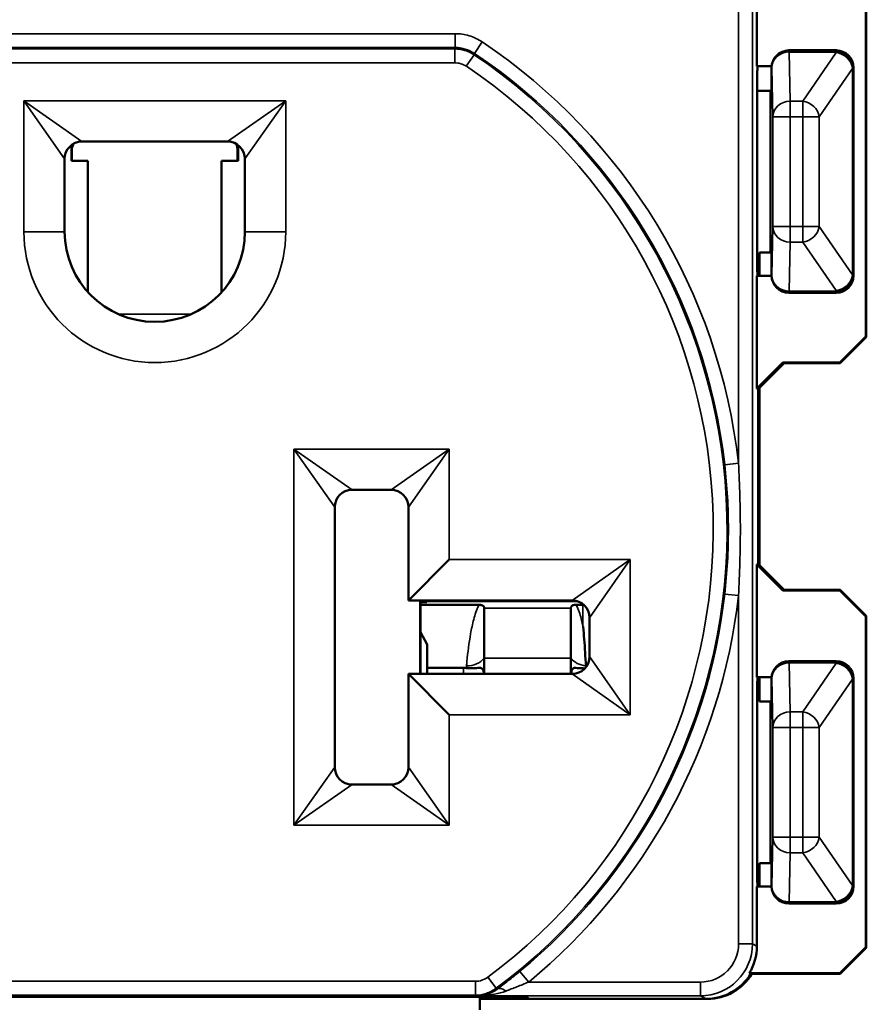
# Model space of a CAD drawing. Units: inches. Extents: x 0 to 17, y 0 to 11.
# Drawn here: x 2.8 to 3.7, y 5.6 to 6.8 of the extents above; entities that cross this region are included whole.
import ezdxf

# ---------------------------------------------------------------- set-up
doc = ezdxf.new("R2010")
doc.units = ezdxf.units.IN
doc.header["$MEASUREMENT"] = 0
doc.layers.add('Viewport2ForCustomObjects_0', color=7, linetype='Continuous')
doc.layers.add('Visible (ANSI)', color=7, linetype='Continuous', lineweight=50)
doc.layers.add('Visible Narrow (ANSI)', color=7, linetype='Continuous', lineweight=35)

# ---------------------------------------------------------------- blocks, each defined once
blk = doc.blocks.new('CustomObjectsInViewport2_0')
at = {"layer": 'Visible (ANSI)'}
for p, q in [((-10000.3821, -10002.5794), (-10000.3821, -10002.4494)), ((-10000.2559, -10002.5087), (-10000.2559, -10002.8921)), ((-10000.2566, -10002.8914), (-10000.2566, -10002.5094)), ((-10000.2906, -10002.561), (-10000.3451, -10002.561)), ((-10000.3821, -10002.5794), (-10000.3651, -10002.5794)), ((-10000.3816, -10002.8149), (-10000.3816, -10002.5859)), ((-10000.3651, -10002.581), (-10000.3651, -10002.602)), ((-10000.2706, -10002.821), (-10000.2706, -10002.581)), ((-10000.3666, -10002.6078), (-10000.3816, -10002.6078)), ((-10000.3666, -10002.6078), (-10000.3652, -10002.607)), ((-10000.3666, -10002.7942), (-10000.3666, -10002.6078)), ((-10001.1606, -10002.6664), (-10000.9926, -10002.6664)), ((-10001.1727, -10002.6704), (-10001.1727, -10002.6884)), ((-10000.9806, -10002.6884), (-10000.9806, -10002.6704)), ((-10001.1806, -10002.7704), (-10001.1806, -10002.6864)), ((-10001.1537, -10002.6884), (-10001.1727, -10002.6884)), ((-10001.1537, -10002.8402), (-10001.1537, -10002.6884)), ((-10000.9996, -10002.6884), (-10000.9806, -10002.6884)), ((-10000.9996, -10002.8402), (-10000.9996, -10002.6884)), ((-10000.9726, -10002.6864), (-10000.9726, -10002.7704)), ((-10000.3791, -10002.7942), (-10000.3791, -10002.8214)), ((-10000.3791, -10002.7942), (-10000.3666, -10002.7942)), ((-10000.3666, -10002.7942), (-10000.3652, -10002.795)), ((-10000.3651, -10002.8), (-10000.3651, -10002.821)), ((-10000.3651, -10002.8214), (-10000.3821, -10002.8214)), ((-10000.3821, -10002.9514), (-10000.3821, -10002.8214)), ((-10000.3451, -10002.841), (-10000.2906, -10002.841)), ((-10000.2566, -10002.8914), (-10000.2866, -10002.9214)), ((-10000.2859, -10002.9221), (-10000.2559, -10002.8921)), ((-10000.2559, -10002.8921), (-10000.2566, -10002.8914)), ((-10000.3521, -10002.9214), (-10000.3821, -10002.9514)), ((-10000.3806, -10002.9521), (-10000.3506, -10002.9221)), ((-10000.3521, -10002.9214), (-10000.2866, -10002.9214)), ((-10000.3506, -10002.9221), (-10000.3521, -10002.9214)), ((-10000.2859, -10002.9221), (-10000.3506, -10002.9221)), ((-10000.2866, -10002.9214), (-10000.2859, -10002.9221)), ((-10000.3821, -10002.9514), (-10000.3806, -10002.9521)), ((-10000.3806, -10002.9521), (-10000.3806, -10003.1537)), ((-10000.3791, -10002.9506), (-10000.3791, -10003.1552)), ((-10000.8491, -10003.0684), (-10000.8041, -10003.0684)), ((-10000.8691, -10003.3884), (-10000.8691, -10003.0884)), ((-10000.7841, -10003.0884), (-10000.7841, -10003.1959)), ((-10000.7841, -10003.1959), (-10000.7371, -10003.1489)), ((-10000.3806, -10003.1537), (-10000.3821, -10003.1544)), ((-10000.3821, -10003.2844), (-10000.3821, -10003.1544)), ((-10000.3821, -10003.1544), (-10000.3521, -10003.1844)), ((-10000.3506, -10003.1837), (-10000.3806, -10003.1537)), ((-10000.3521, -10003.1844), (-10000.3506, -10003.1837)), ((-10000.2866, -10003.1844), (-10000.3521, -10003.1844)), ((-10000.3506, -10003.1837), (-10000.2859, -10003.1837)), ((-10000.2859, -10003.1837), (-10000.2866, -10003.1844)), ((-10000.2866, -10003.1844), (-10000.2566, -10003.2144)), ((-10000.2559, -10003.2137), (-10000.2859, -10003.1837)), ((-10000.7841, -10003.1959), (-10000.5951, -10003.1959)), ((-10000.7705, -10003.1959), (-10000.7705, -10003.2809)), ((-10000.7702, -10003.2809), (-10000.7702, -10003.1959)), ((-10000.7629, -10003.1981), (-10000.7702, -10003.1981)), ((-10000.7025, -10003.2011), (-10000.7702, -10003.2011)), ((-10000.7645, -10003.1959), (-10000.7645, -10003.1981)), ((-10000.7631, -10003.1969), (-10000.7631, -10003.1981)), ((-10000.7631, -10003.1969), (-10000.763, -10003.1969)), ((-10000.5889, -10003.1969), (-10000.763, -10003.1969)), ((-10000.5908, -10003.2011), (-10000.5829, -10003.2011)), ((-10000.5829, -10003.2011), (-10000.5828, -10003.2011)), ((-10000.6966, -10003.2049), (-10000.6966, -10003.2627)), ((-10000.5966, -10003.2627), (-10000.5966, -10003.2049)), ((-10000.2566, -10003.2144), (-10000.2559, -10003.2137)), ((-10000.2559, -10003.2137), (-10000.2559, -10003.5971)), ((-10000.5751, -10003.2159), (-10000.5751, -10003.2609)), ((-10000.2566, -10003.5964), (-10000.2566, -10003.2144)), ((-10000.7702, -10003.2325), (-10000.7626, -10003.247)), ((-10000.7626, -10003.247), (-10000.7626, -10003.2809)), ((-10000.7626, -10003.247), (-10000.7624, -10003.2739)), ((-10000.6966, -10003.2809), (-10000.6966, -10003.2627)), ((-10000.5966, -10003.2627), (-10000.5966, -10003.2809)), ((-10000.3451, -10003.266), (-10000.2906, -10003.266)), ((-10000.5951, -10003.2809), (-10000.7841, -10003.2809)), ((-10000.7841, -10003.2809), (-10000.7371, -10003.3279)), ((-10000.7841, -10003.2809), (-10000.7841, -10003.3884)), ((-10000.7206, -10003.2739), (-10000.7624, -10003.2739)), ((-10000.7624, -10003.2739), (-10000.7624, -10003.2809)), ((-10000.3821, -10003.2844), (-10000.3651, -10003.2844)), ((-10000.3816, -10003.5199), (-10000.3816, -10003.2909)), ((-10000.3791, -10003.2844), (-10000.3791, -10003.3128)), ((-10000.3651, -10003.307), (-10000.3651, -10003.286)), ((-10000.2706, -10003.286), (-10000.2706, -10003.526)), ((-10000.3791, -10003.3128), (-10000.3666, -10003.3128)), ((-10000.3666, -10003.3128), (-10000.3652, -10003.312)), ((-10000.3666, -10003.4992), (-10000.3666, -10003.3128)), ((-10000.8041, -10003.4084), (-10000.8491, -10003.4084)), ((-10000.3791, -10003.4992), (-10000.3791, -10003.5264)), ((-10000.3666, -10003.4992), (-10000.3791, -10003.4992)), ((-10000.3666, -10003.4992), (-10000.3652, -10003.5)), ((-10000.3651, -10003.526), (-10000.3651, -10003.505)), ((-10000.3651, -10003.5264), (-10000.3821, -10003.5264)), ((-10000.3821, -10003.5951), (-10000.3821, -10003.5264)), ((-10000.2906, -10003.546), (-10000.3451, -10003.546)), ((-10000.2566, -10003.5964), (-10000.2866, -10003.6264)), ((-10000.2859, -10003.6271), (-10000.2559, -10003.5971)), ((-10000.2559, -10003.5971), (-10000.2566, -10003.5964)), ((-10000.2866, -10003.6264), (-10000.3909, -10003.6264)), ((-10000.3909, -10003.6264), (-10000.3895, -10003.6271)), ((-10000.3895, -10003.6271), (-10000.2859, -10003.6271)), ((-10000.2866, -10003.6264), (-10000.2859, -10003.6271)), ((-10001.5065, -10003.6535), (-10000.6468, -10003.6535)), ((-10000.7016, -10003.6684), (-10000.7016, -10003.6535)), ((-10000.6997, -10003.6559), (-10000.7016, -10003.654)), ((-10000.6997, -10003.6559), (-10000.7016, -10003.6559)), ((-10000.6997, -10003.6535), (-10000.6997, -10003.6559)), ((-10000.4391, -10003.6559), (-10000.6997, -10003.6559)), ((-10000.6444, -10003.6559), (-10000.4406, -10003.6559))]:
    blk.add_line(p, q, dxfattribs=at)
for centre, radius, start, end in [((-10000.3451, -10002.581), 0.02, 90.0011, 179.9989), ((-10000.2906, -10002.581), 0.02, 0.0005, 89.9995), ((-10000.3451, -10002.821), 0.02, 180.0011, 269.9989), ((-10000.2906, -10002.821), 0.02, 270.0005, 359.9995), ((-10000.3451, -10003.286), 0.02, 90.0011, 179.9989), ((-10000.2906, -10003.286), 0.02, 0.0005, 89.9995), ((-10000.3451, -10003.526), 0.02, 180.0011, 269.9989), ((-10000.2906, -10003.526), 0.02, 270.0005, 359.9995), ((-10000.6444, -10003.6159), 0.04, 250.2729, 270.0005)]:
    blk.add_arc(centre, radius, start, end, dxfattribs=at)
at = {"layer": 'Visible (ANSI)', "extrusion": (0, 0, -1)}
for centre, radius, start, end in [((10001.1606, -10002.6864), 0.02, 0, 90), ((10000.9926, -10002.6864), 0.02, 90, 180), ((10001.0766, -10002.7704), 0.104, 180, 0), ((10000.8491, -10003.0884), 0.02, 0, 90), ((10000.8041, -10003.0884), 0.02, 90, 180), ((10000.5951, -10003.2159), 0.02, 90, 180), ((10000.5951, -10003.2609), 0.02, 180, 270), ((10000.8491, -10003.3884), 0.02, 270, 0), ((10000.8041, -10003.3884), 0.02, 180, 270)]:
    blk.add_arc(centre, radius, start, end, dxfattribs=at)
at = {"layer": 'Visible (ANSI)'}
for centre, major_axis, ratio, start_param, end_param in [((-10000.375, -10002.4822), (-0.0066, -0.1042), 0.006176, 5.916038, 6.186541), ((-10000.3652, -10002.602), (0, 0.005), 0.008727, 3.145956, 4.712389), ((-10000.3652, -10002.8), (0, 0.005), 0.008727, 4.712389, 6.278822), ((-10000.375, -10002.9186), (-0.0066, 0.1042), 0.006176, 0.096644, 0.367147), ((-10000.7206, -10003.2907), (-0.024, 0), 0.700208, 4.56871, 4.712389), ((-10000.375, -10003.1872), (-0.0066, -0.1042), 0.006176, 5.916038, 6.186541), ((-10000.3652, -10003.307), (0, 0.005), 0.008727, 3.145956, 4.712389), ((-10000.3652, -10003.505), (0, 0.005), 0.008727, 4.712389, 6.278822), ((-10000.375, -10003.6236), (-0.0066, 0.1042), 0.006176, 0.096644, 0.367147), ((-10000.4406, -10003.5959), (0.0537, -0.0268), 0.999952, 5.176048, 6.19815)]:
    blk.add_ellipse(centre, major_axis=major_axis, ratio=ratio, start_param=start_param, end_param=end_param, dxfattribs=at)
at = {"layer": 'Visible (ANSI)', "extrusion": (0, 0, -1)}
for centre, major_axis, ratio, start_param, end_param in [((-10000.763, -10003.2569), (0, -0.06), 0.004363, 3.141593, 3.34426), ((-10000.4421, -10003.5951), (0.0537, -0.0268), 0.999952, 5.819564, 6.36822), ((-10000.4391, -10003.5959), (0.0424, -0.0424), 0.999981, 6.045449, 7.068574)]:
    blk.add_ellipse(centre, major_axis=major_axis, ratio=ratio, start_param=start_param, end_param=end_param, dxfattribs=at)
at = {"layer": 'Visible (ANSI)'}
for points, knots in [([(-10000.7025, -10003.2011), (-10000.702, -10003.2011), (-10000.7015, -10003.2012), (-10000.7005, -10003.2013), (-10000.7, -10003.2014), (-10000.699, -10003.2016), (-10000.6986, -10003.2018), (-10000.6977, -10003.2023), (-10000.6974, -10003.2027), (-10000.697, -10003.2033), (-10000.6968, -10003.2036), (-10000.6967, -10003.2041), (-10000.6967, -10003.2043), (-10000.6967, -10003.2045), (-10000.6967, -10003.2046), (-10000.6966, -10003.2048), (-10000.6966, -10003.2049), (-10000.6966, -10003.2049)], [-0.07703313, -0.07703313, -0.07703313, -0.07703313, -0.07388751, -0.07388751, -0.07071777, -0.07071777, -0.06682031, -0.06682031, -0.06163577, -0.06163577, -0.05770722, -0.05770722, -0.05560317, -0.05560317, -0.05442097, -0.05442097, -0.05350345, -0.05350345, -0.05350345, -0.05350345]), ([(-10000.5966, -10003.2049), (-10000.5966, -10003.2049), (-10000.5966, -10003.2049), (-10000.5966, -10003.2048), (-10000.5966, -10003.2047), (-10000.5966, -10003.2045), (-10000.5966, -10003.2044), (-10000.5965, -10003.2039), (-10000.5964, -10003.2035), (-10000.596, -10003.2027), (-10000.5956, -10003.2023), (-10000.5946, -10003.2017), (-10000.5941, -10003.2015), (-10000.5929, -10003.2013), (-10000.5923, -10003.2012), (-10000.5914, -10003.2011), (-10000.5911, -10003.2011), (-10000.5908, -10003.2011)], [-0.03012574, -0.03012574, -0.03012574, -0.03012574, -0.02955319, -0.02955319, -0.02857997, -0.02857997, -0.02684737, -0.02684737, -0.0202597, -0.0202597, -0.01260616, -0.01260616, -0.00735202, -0.00735202, -0.00235045, -0.00235045, 0, 0, 0, 0]), ([(-10000.5794, -10003.2714), (-10000.5799, -10003.2612), (-10000.5805, -10003.2508), (-10000.5817, -10003.2361), (-10000.5821, -10003.2311), (-10000.5826, -10003.2261), (-10000.5827, -10003.226), (-10000.5827, -10003.2258)], [-0.1964735, -0.1964735, -0.1964735, -0.1964735, -0.0640649, -0.0640649, 0, 0, 0.0021566, 0.0021566, 0.0021566, 0.0021566]), ([(-10000.7172, -10003.2741), (-10000.7144, -10003.2744), (-10000.7117, -10003.2744), (-10000.7065, -10003.2742), (-10000.7043, -10003.2739), (-10000.7012, -10003.2738), (-10000.7001, -10003.2739), (-10000.6987, -10003.2748), (-10000.6982, -10003.2754), (-10000.6975, -10003.277), (-10000.6973, -10003.278), (-10000.6971, -10003.2797), (-10000.697, -10003.2803), (-10000.6969, -10003.2809)], [0, 0, 0, 0, 0.02157923, 0.02157923, 0.04539098, 0.04539098, 0.06451796, 0.06451796, 0.07856864, 0.07856864, 0.09189924, 0.09189924, 0.09972391, 0.09972391, 0.09972391, 0.09972391]), ([(-10000.5964, -10003.2809), (-10000.5962, -10003.2795), (-10000.5961, -10003.2782), (-10000.5955, -10003.2761), (-10000.5951, -10003.2754), (-10000.5941, -10003.2744), (-10000.5935, -10003.2741), (-10000.5917, -10003.2738), (-10000.5904, -10003.2739), (-10000.5872, -10003.2741), (-10000.5852, -10003.2743), (-10000.582, -10003.2744), (-10000.5812, -10003.2744), (-10000.5803, -10003.2744)], [0.05406822, 0.05406822, 0.05406822, 0.05406822, 0.07113018, 0.07113018, 0.08622654, 0.08622654, 0.10070659, 0.10070659, 0.12080645, 0.12080645, 0.14224023, 0.14224023, 0.14964181, 0.14964181, 0.14964181, 0.14964181])]:
    blk.add_open_spline(points, degree=3, knots=knots, dxfattribs=at)
for points in [[(-10000.5828, -10003.2011), (-10000.5825, -10003.2011), (-10000.5821, -10003.2011), (-10000.5817, -10003.2011)], [(-10000.5794, -10003.2732), (-10000.5794, -10003.2726), (-10000.5794, -10003.272), (-10000.5794, -10003.2714)]]:
    blk.add_open_spline(points, degree=3, dxfattribs=at)
at = {"layer": 'Visible Narrow (ANSI)'}
for p, q in [((-10000.3873, -10003.5925), (-10000.3873, -10001.1043)), ((-10000.4033, -10001.6594), (-10000.4033, -10003.0375)), ((-10000.7302, -10002.5418), (-10001.4231, -10002.5418)), ((-10000.7302, -10002.5418), (-10000.7302, -10002.5578)), ((-10000.699, -10002.5513), (-10000.7079, -10002.5646)), ((-10001.4231, -10002.5578), (-10000.7302, -10002.5578)), ((-10000.7307, -10002.5594), (-10001.4226, -10002.5594)), ((-10000.7307, -10002.5594), (-10000.7307, -10002.5754)), ((-10000.3448, -10002.5611), (-10000.3451, -10002.561)), ((-10000.2908, -10002.5611), (-10000.3448, -10002.5611)), ((-10000.3448, -10002.563), (-10000.3448, -10002.5611)), ((-10000.3448, -10002.563), (-10000.2908, -10002.563)), ((-10000.3438, -10002.6196), (-10000.3448, -10002.563)), ((-10000.2908, -10002.5636), (-10000.3293, -10002.6196)), ((-10000.2906, -10002.561), (-10000.2908, -10002.5611)), ((-10000.2908, -10002.5611), (-10000.2908, -10002.563)), ((-10000.2908, -10002.563), (-10000.2908, -10002.5636)), ((-10001.4226, -10002.5754), (-10000.7307, -10002.5754)), ((-10000.7084, -10002.5662), (-10000.7173, -10002.5794)), ((-10000.3651, -10002.581), (-10000.3648, -10002.5811)), ((-10000.3648, -10002.5811), (-10000.3638, -10002.6378)), ((-10000.3102, -10002.6378), (-10000.2717, -10002.5818)), ((-10000.2717, -10002.5818), (-10000.2717, -10002.8202)), ((-10000.2717, -10002.5818), (-10000.2708, -10002.5818)), ((-10000.2708, -10002.5811), (-10000.2706, -10002.581)), ((-10000.2708, -10002.5818), (-10000.2708, -10002.5811)), ((-10000.2708, -10002.8202), (-10000.2708, -10002.5818)), ((-10001.2276, -10002.6194), (-10001.2276, -10002.7704)), ((-10000.9256, -10002.6194), (-10001.2276, -10002.6194)), ((-10001.1806, -10002.6864), (-10001.2276, -10002.6194)), ((-10001.2276, -10002.6194), (-10001.1606, -10002.6664)), ((-10000.9926, -10002.6664), (-10000.9256, -10002.6194)), ((-10000.9256, -10002.6194), (-10000.9726, -10002.6864)), ((-10000.9256, -10002.7704), (-10000.9256, -10002.6194)), ((-10000.3293, -10002.6196), (-10000.3438, -10002.6196)), ((-10000.3438, -10002.6196), (-10000.3438, -10002.6378)), ((-10000.3293, -10002.6378), (-10000.3293, -10002.6196)), ((-10000.3438, -10002.6378), (-10000.3638, -10002.6378)), ((-10000.3638, -10002.6378), (-10000.3638, -10002.7642)), ((-10000.3438, -10002.6378), (-10000.3293, -10002.6378)), ((-10000.3438, -10002.7642), (-10000.3438, -10002.6378)), ((-10000.3102, -10002.6378), (-10000.3293, -10002.6378)), ((-10000.3293, -10002.6378), (-10000.3293, -10002.7642)), ((-10000.3102, -10002.7642), (-10000.3102, -10002.6378)), ((-10001.1727, -10002.6772), (-10001.1718, -10002.6772)), ((-10001.1718, -10002.6884), (-10001.1718, -10002.6772)), ((-10000.9806, -10002.6772), (-10000.9815, -10002.6772)), ((-10000.9815, -10002.6772), (-10000.9815, -10002.6884)), ((-10001.1806, -10002.6849), (-10001.1806, -10002.7737)), ((-10000.9727, -10002.6849), (-10000.9727, -10002.7737)), ((-10001.2276, -10002.7704), (-10001.1806, -10002.7704)), ((-10000.9256, -10002.7704), (-10000.9726, -10002.7704)), ((-10000.3638, -10002.7642), (-10000.3648, -10002.8209)), ((-10000.3638, -10002.7642), (-10000.3438, -10002.7642)), ((-10000.3293, -10002.7642), (-10000.3438, -10002.7642)), ((-10000.3438, -10002.7642), (-10000.3438, -10002.7824)), ((-10000.3293, -10002.7642), (-10000.3102, -10002.7642)), ((-10000.3293, -10002.7824), (-10000.3293, -10002.7642)), ((-10000.2717, -10002.8202), (-10000.3102, -10002.7642)), ((-10000.3448, -10002.839), (-10000.3438, -10002.7824)), ((-10000.3438, -10002.7824), (-10000.3293, -10002.7824)), ((-10000.3293, -10002.7824), (-10000.2908, -10002.8384)), ((-10000.3648, -10002.8209), (-10000.3651, -10002.821)), ((-10000.2708, -10002.8202), (-10000.2717, -10002.8202)), ((-10000.2708, -10002.8209), (-10000.2708, -10002.8202)), ((-10000.2706, -10002.821), (-10000.2708, -10002.8209)), ((-10000.2908, -10002.8384), (-10000.2908, -10002.839)), ((-10000.3451, -10002.841), (-10000.3448, -10002.8409)), ((-10000.2908, -10002.839), (-10000.3448, -10002.839)), ((-10000.3448, -10002.839), (-10000.3448, -10002.8409)), ((-10000.3448, -10002.8409), (-10000.2908, -10002.8409)), ((-10000.2908, -10002.839), (-10000.2908, -10002.8409)), ((-10000.2908, -10002.8409), (-10000.2906, -10002.841)), ((-10001.0347, -10002.8656), (-10001.1186, -10002.8656)), ((-10000.7371, -10003.0214), (-10000.9161, -10003.0214)), ((-10000.9161, -10003.0214), (-10000.9161, -10003.4554)), ((-10000.9161, -10003.0214), (-10000.8491, -10003.0684)), ((-10000.8691, -10003.0884), (-10000.9161, -10003.0214)), ((-10000.8041, -10003.0684), (-10000.7371, -10003.0214)), ((-10000.7371, -10003.0214), (-10000.7841, -10003.0884)), ((-10000.7371, -10003.1489), (-10000.7371, -10003.0214)), ((-10000.4033, -10003.0375), (-10000.4192, -10003.0393)), ((-10000.5281, -10003.1489), (-10000.7371, -10003.1489)), ((-10000.5951, -10003.1959), (-10000.5281, -10003.1489)), ((-10000.5281, -10003.1489), (-10000.5751, -10003.2159)), ((-10000.5281, -10003.3279), (-10000.5281, -10003.1489)), ((-10000.4033, -10003.1904), (-10000.4192, -10003.1886)), ((-10000.4033, -10003.1904), (-10000.4033, -10003.5925)), ((-10000.7702, -10003.1959), (-10000.7702, -10003.2809)), ((-10000.7644, -10003.1981), (-10000.7644, -10003.1959)), ((-10000.5828, -10003.2011), (-10000.5827, -10003.2258)), ((-10000.6966, -10003.2049), (-10000.5966, -10003.2049)), ((-10000.5966, -10003.2627), (-10000.6966, -10003.2627)), ((-10000.5751, -10003.2609), (-10000.5281, -10003.3279)), ((-10000.3448, -10003.2661), (-10000.3451, -10003.266)), ((-10000.2908, -10003.2661), (-10000.3448, -10003.2661)), ((-10000.3448, -10003.268), (-10000.3448, -10003.2661)), ((-10000.3448, -10003.268), (-10000.2908, -10003.268)), ((-10000.3438, -10003.3246), (-10000.3448, -10003.268)), ((-10000.2908, -10003.2686), (-10000.3293, -10003.3246)), ((-10000.2906, -10003.266), (-10000.2908, -10003.2661)), ((-10000.2908, -10003.2661), (-10000.2908, -10003.268)), ((-10000.2908, -10003.268), (-10000.2908, -10003.2686)), ((-10000.7206, -10003.2739), (-10000.7206, -10003.2809)), ((-10000.5281, -10003.3279), (-10000.5951, -10003.2809)), ((-10000.3651, -10003.286), (-10000.3648, -10003.2861)), ((-10000.3648, -10003.2861), (-10000.3638, -10003.3428)), ((-10000.3102, -10003.3428), (-10000.2717, -10003.2868)), ((-10000.2717, -10003.2868), (-10000.2717, -10003.5252)), ((-10000.2717, -10003.2868), (-10000.2708, -10003.2868)), ((-10000.2708, -10003.2861), (-10000.2706, -10003.286)), ((-10000.2708, -10003.2868), (-10000.2708, -10003.2861)), ((-10000.2708, -10003.5252), (-10000.2708, -10003.2868)), ((-10000.3293, -10003.3246), (-10000.3438, -10003.3246)), ((-10000.3438, -10003.3246), (-10000.3438, -10003.3428)), ((-10000.3293, -10003.3428), (-10000.3293, -10003.3246)), ((-10000.7371, -10003.3279), (-10000.5281, -10003.3279)), ((-10000.7371, -10003.4554), (-10000.7371, -10003.3279)), ((-10000.3438, -10003.3428), (-10000.3638, -10003.3428)), ((-10000.3638, -10003.3428), (-10000.3638, -10003.4692)), ((-10000.3438, -10003.3428), (-10000.3293, -10003.3428)), ((-10000.3438, -10003.4692), (-10000.3438, -10003.3428)), ((-10000.3102, -10003.3428), (-10000.3293, -10003.3428)), ((-10000.3293, -10003.3428), (-10000.3293, -10003.4692)), ((-10000.3102, -10003.4692), (-10000.3102, -10003.3428)), ((-10000.9161, -10003.4554), (-10000.8691, -10003.3884)), ((-10000.7841, -10003.3884), (-10000.7371, -10003.4554)), ((-10000.8491, -10003.4084), (-10000.9161, -10003.4554)), ((-10000.7371, -10003.4554), (-10000.8041, -10003.4084)), ((-10000.9161, -10003.4554), (-10000.7371, -10003.4554)), ((-10000.3638, -10003.4692), (-10000.3648, -10003.5259)), ((-10000.3638, -10003.4692), (-10000.3438, -10003.4692)), ((-10000.3293, -10003.4692), (-10000.3438, -10003.4692)), ((-10000.3438, -10003.4692), (-10000.3438, -10003.4874)), ((-10000.3293, -10003.4692), (-10000.3102, -10003.4692)), ((-10000.3293, -10003.4874), (-10000.3293, -10003.4692)), ((-10000.2717, -10003.5252), (-10000.3102, -10003.4692)), ((-10000.3448, -10003.544), (-10000.3438, -10003.4874)), ((-10000.3438, -10003.4874), (-10000.3293, -10003.4874)), ((-10000.3293, -10003.4874), (-10000.2908, -10003.5434)), ((-10000.3648, -10003.5259), (-10000.3651, -10003.526)), ((-10000.2708, -10003.5252), (-10000.2717, -10003.5252)), ((-10000.2708, -10003.5259), (-10000.2708, -10003.5252)), ((-10000.2706, -10003.526), (-10000.2708, -10003.5259)), ((-10000.2908, -10003.5434), (-10000.2908, -10003.544)), ((-10000.3451, -10003.546), (-10000.3448, -10003.5459)), ((-10000.2908, -10003.544), (-10000.3448, -10003.544)), ((-10000.3448, -10003.544), (-10000.3448, -10003.5459)), ((-10000.3448, -10003.5459), (-10000.2908, -10003.5459)), ((-10000.2908, -10003.544), (-10000.2908, -10003.5459)), ((-10000.2908, -10003.5459), (-10000.2906, -10003.546)), ((-10000.3873, -10003.5925), (-10000.4033, -10003.5925)), ((-10000.3821, -10003.5951), (-10000.3873, -10003.5925)), ((-10000.6925, -10003.6308), (-10000.6829, -10003.6437)), ((-10000.6453, -10003.6365), (-10000.6555, -10003.6242)), ((-10000.7068, -10003.6356), (-10001.4465, -10003.6356)), ((-10000.7068, -10003.6516), (-10000.7068, -10003.6356)), ((-10000.4473, -10003.6365), (-10000.6453, -10003.6365)), ((-10000.4473, -10003.6525), (-10000.4473, -10003.6365)), ((-10001.5066, -10003.6535), (-10000.6467, -10003.6535)), ((-10001.4465, -10003.6516), (-10000.7068, -10003.6516)), ((-10000.7049, -10003.6525), (-10000.4473, -10003.6525)), ((-10000.6444, -10003.6559), (-10000.6467, -10003.6535)), ((-10000.4473, -10003.6525), (-10000.4406, -10003.6559))]:
    blk.add_line(p, q, dxfattribs=at)
for centre, radius, start, end in [((-10001.0766, -10003.1139), 0.6776, 6.4781, 56.1281), ((-10000.3448, -10002.5811), 0.02, 90, 179.9978), ((-10000.2908, -10002.5811), 0.02, 0, 89.9989), ((-10001.0766, -10003.1139), 0.6601, 306.6181, 56.0837), ((-10001.0766, -10002.7704), 0.151, 180, 0), ((-10000.3448, -10002.8209), 0.02, 180, 269.9978), ((-10000.2908, -10002.8209), 0.02, 270, 359.9989), ((-10001.0766, -10003.1139), 0.6776, 309.5368, 353.5219), ((-10000.3448, -10003.2861), 0.02, 90, 179.9978), ((-10000.2908, -10003.2861), 0.02, 0, 89.9989), ((-10000.3448, -10003.5259), 0.02, 180, 269.9978), ((-10000.2908, -10003.5259), 0.02, 270, 359.9989)]:
    blk.add_arc(centre, radius, start, end, dxfattribs=at)
at = {"layer": 'Visible Narrow (ANSI)', "extrusion": (0, 0, -1)}
for radius, start, end in [(0.6616, 123.8719, 173.5219), (0.6441, 123.9163, 233.3819), (0.6616, 186.4781, 230.4632)]:
    blk.add_arc((10001.0766, -10003.1139), radius, start, end, dxfattribs=at)
for centre, major_axis, ratio, start_param, end_param in [((-10000.3448, -10002.5811), (-0.02, -0.0004), 0.908313, 0.020864, 1.58801), ((-10000.2908, -10002.5818), (0.0165, -0.0113), 0.872972, 4.171846, 5.616088), ((-10001.1508, -10002.6772), (-0.0149, 0.0149), 0.999695, 5.497939, 5.913931), ((-10001.0025, -10002.6772), (0.0149, 0.0149), 0.999695, 0.369254, 0.785246), ((-10000.3448, -10002.8209), (-0.02, 0.0004), 0.908313, 4.695175, 6.262321), ((-10000.2908, -10002.8202), (-0.0165, -0.0113), 0.872972, 3.80869, 5.252932), ((-10000.2908, -10002.8202), (0.02, 0.0002), 0.908334, 0.010433, 1.579404), ((-10000.2908, -10002.8209), (0.02, 0.0002), 0.908334, 0.010433, 1.579404), ((-10000.583, -10003.2569), (0, -0.06), 0.005818, 3.470004, 3.518867), ((-10000.3448, -10003.2861), (-0.02, -0.0004), 0.908313, 0.020864, 1.58801), ((-10000.2908, -10003.2868), (0.0165, -0.0113), 0.872972, 4.171846, 5.616088), ((-10000.3448, -10003.5259), (-0.02, 0.0004), 0.908313, 4.695175, 6.262321), ((-10000.2908, -10003.5252), (-0.0165, -0.0113), 0.872972, 3.80869, 5.252932), ((-10000.2908, -10003.5252), (0.02, 0.0002), 0.908334, 0.010433, 1.579404), ((-10000.2908, -10003.5259), (0.02, 0.0002), 0.908334, 0.010433, 1.579404), ((-10000.4473, -10003.5925), (0.0394, -0.0197), 0.999952, 5.819564, 7.390323)]:
    blk.add_ellipse(centre, major_axis=major_axis, ratio=ratio, start_param=start_param, end_param=end_param, dxfattribs=at)
at = {"layer": 'Visible Narrow (ANSI)'}
for centre, major_axis, ratio, start_param, end_param in [((-10000.2908, -10002.5811), (0.02, -0.0002), 0.908334, 0.010433, 1.579404), ((-10000.2908, -10002.5818), (0.02, -0.0002), 0.908334, 0.010433, 1.579404), ((-10000.3438, -10002.6378), (-0.02, -0.0004), 0.908313, 4.695175, 6.262321), ((-10000.3293, -10002.6378), (-0.0165, 0.0113), 0.872972, 3.80869, 5.252932), ((-10000.3438, -10002.7642), (-0.02, 0.0004), 0.908313, 0.020864, 1.58801), ((-10000.3293, -10002.7642), (0.0165, 0.0113), 0.872972, 4.171846, 5.616088), ((-10000.7171, -10003.2518), (0.0239, -0.0022), 0.817977, 4.788701, 5.810343), ((-10000.5762, -10003.2518), (0.0239, 0.0022), 0.817977, 3.614435, 4.500681), ((-10000.2908, -10003.2861), (0.02, -0.0002), 0.908334, 0.010433, 1.579404), ((-10000.2908, -10003.2868), (0.02, -0.0002), 0.908334, 0.010433, 1.579404), ((-10000.3438, -10003.3428), (-0.02, -0.0004), 0.908313, 4.695175, 6.262321), ((-10000.3293, -10003.3428), (-0.0165, 0.0113), 0.872972, 3.80869, 5.252932), ((-10000.3438, -10003.4692), (-0.02, 0.0004), 0.908313, 0.020864, 1.58801), ((-10000.3293, -10003.4692), (0.0165, 0.0113), 0.872972, 4.171846, 5.616088), ((-10000.4473, -10003.5925), (0.0537, -0.0268), 0.999978, 5.176048, 6.746806), ((-10000.6717, -10003.6573), (-0.0096, 0.0128), 0.457166, 5.258476, 6.273373)]:
    blk.add_ellipse(centre, major_axis=major_axis, ratio=ratio, start_param=start_param, end_param=end_param, dxfattribs=at)
for points, knots in [([(-10000.699, -10002.5513), (-10000.7036, -10002.5482), (-10000.7086, -10002.5458), (-10000.7192, -10002.5426), (-10000.7247, -10002.5418), (-10000.7302, -10002.5418)], [0, 0, 0, 0, 0.04204213, 0.04204213, 0.08408425, 0.08408425, 0.08408425, 0.08408425]), ([(-10000.7302, -10002.5578), (-10000.7302, -10002.5578), (-10000.7302, -10002.5579), (-10000.7303, -10002.5581), (-10000.7304, -10002.5584), (-10000.7304, -10002.5586), (-10000.7305, -10002.5588), (-10000.7306, -10002.559), (-10000.7306, -10002.5593), (-10000.7307, -10002.5593), (-10000.7307, -10002.5594)], [-0.6023697, -0.6023697, -0.6023697, -0.6023697, -0.5581545, -0.5581545, -0.3720381, -0.3720381, -0.3720381, -0.186019, -0.186019, -0.1419013, -0.1419013, -0.1419013, -0.1419013]), ([(-10000.7084, -10002.5662), (-10000.7116, -10002.564), (-10000.7152, -10002.5622), (-10000.7228, -10002.5599), (-10000.7267, -10002.5594), (-10000.7307, -10002.5594)], [-0.03608344, -0.03608344, -0.03608344, -0.03608344, -0.01804172, -0.01804172, 0, 0, 0, 0]), ([(-10000.7302, -10002.5578), (-10000.7262, -10002.5578), (-10000.7223, -10002.5584), (-10000.7148, -10002.5607), (-10000.7112, -10002.5624), (-10000.7079, -10002.5646)], [-0.08408425, -0.08408425, -0.08408425, -0.08408425, -0.04204213, -0.04204213, 0, 0, 0, 0]), ([(-10000.7084, -10002.5662), (-10000.7083, -10002.5661), (-10000.7083, -10002.5661), (-10000.7082, -10002.5658), (-10000.7082, -10002.5656), (-10000.7081, -10002.5654), (-10000.7081, -10002.5651), (-10000.708, -10002.5649), (-10000.7079, -10002.5647), (-10000.7079, -10002.5646), (-10000.7079, -10002.5646)], [0.1419013, 0.1419013, 0.1419013, 0.1419013, 0.186019, 0.186019, 0.3720381, 0.3720381, 0.3720381, 0.5581545, 0.5581545, 0.6023697, 0.6023697, 0.6023697, 0.6023697]), ([(-10000.7307, -10002.5754), (-10000.7283, -10002.5754), (-10000.7259, -10002.5757), (-10000.7214, -10002.5771), (-10000.7192, -10002.5781), (-10000.7173, -10002.5794)], [0, 0, 0, 0, 0.01804172, 0.01804172, 0.03608344, 0.03608344, 0.03608344, 0.03608344]), ([(-10000.4192, -10003.0393), (-10000.4164, -10003.064), (-10000.415, -10003.089), (-10000.415, -10003.1388), (-10000.4164, -10003.1638), (-10000.4192, -10003.1886)], [-0.3892137, -0.3892137, -0.3892137, -0.3892137, -0.1946068, -0.1946068, 0, 0, 0, 0]), ([(-10000.4033, -10003.1904), (-10000.4019, -10003.165), (-10000.4012, -10003.1394), (-10000.4012, -10003.0884), (-10000.4019, -10003.0628), (-10000.4033, -10003.0375)], [0, 0, 0, 0, 0.1946068, 0.1946068, 0.3892137, 0.3892137, 0.3892137, 0.3892137]), ([(-10000.7025, -10003.2011), (-10000.7026, -10003.2013), (-10000.7027, -10003.2015), (-10000.7058, -10003.2069), (-10000.7073, -10003.2124), (-10000.7102, -10003.2234), (-10000.7113, -10003.229), (-10000.7123, -10003.2345), (-10000.7142, -10003.2452), (-10000.7155, -10003.2559), (-10000.7168, -10003.2682), (-10000.7169, -10003.2698), (-10000.7171, -10003.2715)], [0.5301548, 0.5301548, 0.5301548, 0.5301548, 0.532462, 0.532462, 0.6062645, 0.6062645, 0.680072, 0.680072, 0.680072, 0.8223602, 0.8223602, 0.8443024, 0.8443024, 0.8443024, 0.8443024]), ([(-10000.5827, -10003.2258), (-10000.5832, -10003.2235), (-10000.5837, -10003.2211), (-10000.5856, -10003.2136), (-10000.5871, -10003.2084), (-10000.5899, -10003.2026), (-10000.5903, -10003.2019), (-10000.5908, -10003.2011)], [0.3645642, 0.3645642, 0.3645642, 0.3645642, 0.39576, 0.39576, 0.4656755, 0.4656755, 0.475773, 0.475773, 0.475773, 0.475773]), ([(-10000.6925, -10003.6308), (-10000.6945, -10003.6324), (-10000.6968, -10003.6336), (-10000.7017, -10003.6352), (-10000.7042, -10003.6356), (-10000.7068, -10003.6356)], [0, 0, 0, 0, 0.0194799, 0.0194799, 0.03896007, 0.03896007, 0.03896007, 0.03896007]), ([(-10000.6555, -10003.6242), (-10000.6599, -10003.6278), (-10000.6644, -10003.6314), (-10000.6731, -10003.6382), (-10000.6773, -10003.6415), (-10000.6812, -10003.6445)], [-0.08836513, -0.08836513, -0.08836513, -0.08836513, -0.04356264, -0.04356264, 0, 0, 0, 0]), ([(-10000.7068, -10003.6516), (-10000.7025, -10003.6516), (-10000.6983, -10003.6509), (-10000.6902, -10003.6482), (-10000.6864, -10003.6462), (-10000.6829, -10003.6437)], [-0.03896007, -0.03896007, -0.03896007, -0.03896007, -0.0194799, -0.0194799, 0, 0, 0, 0]), ([(-10000.6812, -10003.6445), (-10000.6842, -10003.6467), (-10000.6874, -10003.6485), (-10000.6953, -10003.6516), (-10000.7001, -10003.6525), (-10000.7049, -10003.6525)], [0, 0, 0, 0, 0.0447848, 0.0447848, 0.1093011, 0.1093011, 0.1093011, 0.1093011]), ([(-10000.6812, -10003.6445), (-10000.6815, -10003.6443), (-10000.6818, -10003.6442), (-10000.6821, -10003.6441), (-10000.6823, -10003.644), (-10000.6826, -10003.6439), (-10000.6828, -10003.6437), (-10000.6829, -10003.6437), (-10000.6829, -10003.6437)], [2.1112994, 2.1112994, 2.1112994, 2.1112994, 2.3616374, 2.3616374, 2.3616374, 2.5474029, 2.5474029, 2.5912762, 2.5912762, 2.5912762, 2.5912762]), ([(-10000.6717, -10003.6469), (-10000.6676, -10003.6454), (-10000.6633, -10003.6437), (-10000.6544, -10003.6402), (-10000.6498, -10003.6384), (-10000.6453, -10003.6365)], [0, 0, 0, 0, 0.04356264, 0.04356264, 0.08836513, 0.08836513, 0.08836513, 0.08836513]), ([(-10000.7068, -10003.6516), (-10000.7067, -10003.6516), (-10000.7067, -10003.6516), (-10000.7064, -10003.6518), (-10000.7062, -10003.6519), (-10000.706, -10003.652), (-10000.7057, -10003.6521), (-10000.7054, -10003.6523), (-10000.7051, -10003.6524)], [-2.5915422, -2.5915422, -2.5915422, -2.5915422, -2.5474029, -2.5474029, -2.3616374, -2.3616374, -2.3616374, -2.0909609, -2.0909609, -2.0909609, -2.0909609]), ([(-10000.7049, -10003.6525), (-10000.6982, -10003.6525), (-10000.6914, -10003.6519), (-10000.6803, -10003.6497), (-10000.6759, -10003.6485), (-10000.6717, -10003.6469)], [-0.1093011, -0.1093011, -0.1093011, -0.1093011, -0.0447848, -0.0447848, 0, 0, 0, 0])]:
    blk.add_open_spline(points, degree=3, knots=knots, dxfattribs=at)
for points in [[(-10000.7171, -10003.2715), (-10000.7172, -10003.2724), (-10000.7172, -10003.2732), (-10000.7172, -10003.2741)], [(-10000.7049, -10003.6525), (-10000.705, -10003.6525), (-10000.705, -10003.6525), (-10000.7051, -10003.6524)]]:
    blk.add_open_spline(points, degree=3, dxfattribs=at)

msp = doc.modelspace()

# ---------------------------------------------------------------- block references
at = {"layer": 'Viewport2ForCustomObjects_0'}
msp.add_blockref('CustomObjectsInViewport2_0', (10003.9846, 10009.2824), dxfattribs=at)

doc.saveas('drawing.dxf')
